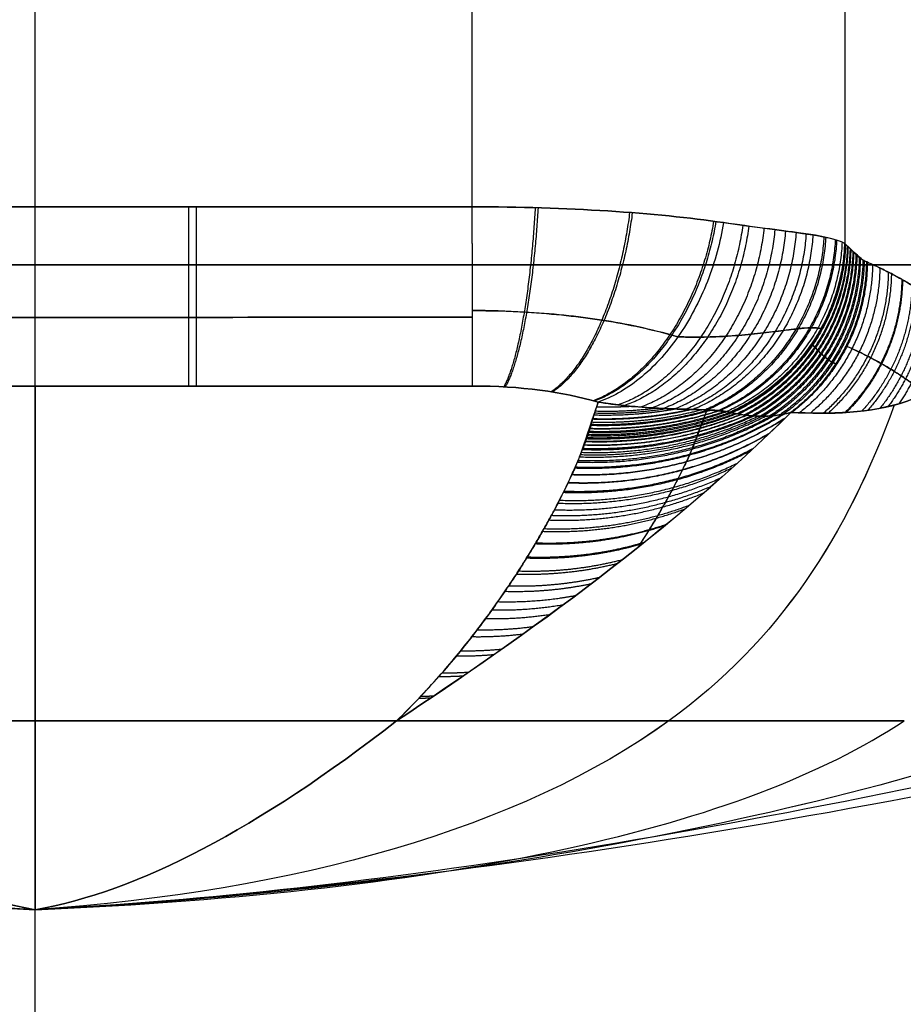
# Model space of a CAD drawing. Units: millimetres. Extents: x -41.3 to 41.3, y -173.3 to -136.5.
# Drawn here: x 14 to 14.5, y -164.9 to -164.4 of the extents above; entities that cross this region are included whole.
import ezdxf

# ---------------------------------------------------------------- set-up
doc = ezdxf.new("R2010")
doc.units = ezdxf.units.MM
doc.header["$MEASUREMENT"] = 0
doc.layers.add('1', color=7, linetype='Continuous')

# ---------------------------------------------------------------- blocks, each defined once
blk = doc.blocks.new('SMALLHEAD-PM3X8')
at = {"layer": '1', "color": 7, "true_color": 0xffffff}
for p, q in [((0, 2, 8.3), (0, 2, 9.1823)), ((-0.23102, 1.3, 9.67323), (-0.23102, 1.3, 8.77181)), ((0, 1.3, 8.77173), (0, 1.3, 9.68563)), ((-0.42821, -1.13339, 9.76744), (-0.42821, -1.13339, 8.7524)), ((0, -1.3, 8.77173), (0, -1.3, 9.68563)), ((0, -2, 8.3), (0, -2, 9.1823))]:
    blk.add_line(p, q, dxfattribs=at)
for start, end in [(0, 180), (180, 0)]:
    blk.add_arc((0, 0, 8.74115), 2, start, end, dxfattribs=at)
for points, degree in [([(-0.23102, 1.3, 8.77181), (-0.28083, 1.29998, 8.77182), (-0.32844, 1.28109, 8.76866), (-0.36409, 1.24931, 8.76344)], 3), ([(0.23102, 1.3, 8.77181), (0.18022, 1.3, 8.77177), (0.07826, 1.3, 8.77172), (-0.07576, 1.3, 8.77172), (-0.17915, 1.3, 8.77177), (-0.23102, 1.3, 8.77181)], 3), ([(-0.36409, 1.24931, 8.76344), (-0.39769, 1.21936, 8.75851), (-0.4207, 1.17776, 8.75686), (-0.42821, 1.13339, 8.7524)], 3), ([(-0.23109, 1.23178, 8.67699), (-0.25695, 1.23173, 8.67699), (-0.2787, 1.22318, 8.67413), (-0.29772, 1.20607, 8.6685)], 3), ([(0.23109, 1.23178, 8.67699), (0.07705, 1.2321, 8.67699), (-0.07705, 1.2321, 8.67699), (-0.23109, 1.23178, 8.67699)], 3), ([(-0.36755, 1.14104, 8.66313), (-0.37797, 1.11544, 8.66058), (-0.38882, 1.08959, 8.66019), (-0.39966, 1.06361, 8.66301)], 3), ([(-0.42821, 1.13339, 9.76744), (-0.42821, 1.13339, 9.25992), (-0.42821, 1.13339, 8.7524)], 2), ([(-0.43987, 1.06457, 8.74265), (-0.44269, 1.04792, 8.74143), (-0.4481, 1.01597, 8.73894), (-0.45557, 0.97184, 8.73509), (-0.46225, 0.93238, 8.73126), (-0.46833, 0.89648, 8.72743), (-0.4738, 0.86417, 8.72368), (-0.47872, 0.8351, 8.72006), (-0.48349, 0.80694, 8.71633), (-0.48816, 0.77937, 8.71252), (-0.4925, 0.75376, 8.70889), (-0.4965, 0.73011, 8.70553), (-0.50014, 0.70863, 8.70252), (-0.50226, 0.6961, 8.7008), (-0.50325, 0.69025, 8.7)], 3), ([(-0.19116, 0.62126, 8.5), (-0.25891, 0.80308, 8.54454), (-0.33833, 0.9815, 8.60182), (-0.39966, 1.06361, 8.66301)], 3), ([(0.19116, 0.62126, 8.5), (0.06753, 0.6593, 8.5), (-0.06753, 0.6593, 8.5), (-0.19116, 0.62126, 8.5)], 3), ([(-0.19116, 0.62126, 8.5), (-0.29199, 0.59023, 8.5), (-0.38502, 0.53422, 8.5), (-0.45962, 0.45962, 8.5)], 3), ([(0, 0, 8.4), (-0.05452, 0.1772, 8.40965), (-0.11824, 0.38429, 8.44299), (-0.19116, 0.62126, 8.5)], 3), ([(0.19116, 0.62126, 8.5), (0.11824, 0.38429, 8.44299), (0.05452, 0.1772, 8.40965), (0, 0, 8.4)], 3), ([(0, 0, 8.4), (-0.22082, 0.22082, 8.40965), (-0.37402, 0.37402, 8.44299), (-0.45962, 0.45962, 8.5)], 3), ([(0, 0, 8.4), (0.22082, 0.22082, 8.40965), (0.37402, 0.37402, 8.44299), (0.45962, 0.45962, 8.5)], 3), ([(0, 0, 8.4), (-0.1772, 0.05452, 8.40965), (-0.38429, 0.11824, 8.44299), (-0.62126, 0.19116, 8.5)], 3), ([(0.62126, 0.19116, 8.5), (0.38429, 0.11824, 8.44299), (0.1772, 0.05452, 8.40965), (0, 0, 8.4)], 3), ([(0, 0, 8.4), (-0.1772, -0.05452, 8.40965), (-0.38429, -0.11824, 8.44299), (-0.62126, -0.19116, 8.5)], 3), ([(0, 0, 8.4), (-0.22082, -0.22082, 8.40965), (-0.37402, -0.37402, 8.44299), (-0.45962, -0.45962, 8.5)], 3), ([(-0.19116, -0.62126, 8.5), (-0.11824, -0.38429, 8.44299), (-0.05452, -0.1772, 8.40965), (0, 0, 8.4)], 3), ([(0, 0, 8.4), (0.1772, -0.05452, 8.40965), (0.38429, -0.11824, 8.44299), (0.62126, -0.19116, 8.5)], 3), ([(0, 0, 8.4), (0.05452, -0.1772, 8.40965), (0.11824, -0.38429, 8.44299), (0.19116, -0.62126, 8.5)], 3), ([(0, 0, 8.4), (0.22082, -0.22082, 8.40965), (0.37402, -0.37402, 8.44299), (0.45962, -0.45962, 8.5)], 3), ([(-0.45962, -0.45962, 8.5), (-0.38502, -0.53422, 8.5), (-0.29199, -0.59023, 8.5), (-0.19116, -0.62126, 8.5)], 3), ([(-0.39966, -1.06361, 8.66301), (-0.33821, -0.98134, 8.6017), (-0.25904, -0.80342, 8.54463), (-0.19116, -0.62126, 8.5)], 3), ([(-0.19116, -0.62126, 8.5), (-0.06753, -0.6593, 8.5), (0.06753, -0.6593, 8.5), (0.19116, -0.62126, 8.5)], 3), ([(-0.43987, -1.06457, 8.74265), (-0.43922, -1.06838, 8.74293), (-0.43798, -1.07572, 8.74357), (-0.43683, -1.08252, 8.74431), (-0.42821, -1.13339, 8.7524)], 3), ([(-0.39966, -1.06361, 8.66301), (-0.38883, -1.08958, 8.66019), (-0.37798, -1.11543, 8.66058), (-0.36755, -1.14104, 8.66313)], 3), ([(-0.29772, -1.20607, 8.6685), (-0.2787, -1.22318, 8.67413), (-0.25695, -1.23173, 8.67699), (-0.23109, -1.23178, 8.67699)], 3), ([(-0.23109, -1.23178, 8.67699), (-0.07705, -1.2321, 8.67699), (0.07705, -1.2321, 8.67699), (0.23109, -1.23178, 8.67699)], 3), ([(-0.36409, -1.24931, 8.76344), (-0.32844, -1.28109, 8.76866), (-0.28084, -1.29998, 8.77182), (-0.23102, -1.3, 8.77181)], 3), ([(-0.23102, -1.3, 9.67323), (-0.23102, -1.3, 9.22252), (-0.23102, -1.3, 8.77181)], 2), ([(-0.23102, -1.3, 8.77181), (-0.18022, -1.3, 8.77177), (-0.07826, -1.3, 8.77172), (0.07576, -1.3, 8.77172), (0.17915, -1.3, 8.77177), (0.23102, -1.3, 8.77181)], 3)]:
    blk.add_open_spline(points, degree=degree, dxfattribs=at)
for points, weights in [([(-0.26597, 1.29692, 8.77131), (-0.26342, 1.29738, 8.72641), (-0.25675, 1.2717, 8.69037), (-0.24857, 1.2302, 8.67647)], [1.09115570225, 0.96071682187, 0.970266179429, 1.11980377493]), ([(-0.23102, 1.3, 8.77181), (-0.23105, 1.3, 8.72705), (-0.23108, 1.27377, 8.69107), (-0.23109, 1.23178, 8.67699)], [1.08935732072, 0.960808747958, 0.970956720362, 1.11980123794]), ([(-0.08099, 1.3, 8.77174), (-0.081, 1.3, 8.72731), (-0.08101, 1.2741, 8.69121), (-0.08102, 1.23199, 8.67699)], [1.10391913306, 0.965624074607, 0.965360791169, 1.10312928275]), ([(-0.31584, 1.28112, 8.76869), (-0.31004, 1.28384, 8.72312), (-0.29375, 1.26107, 8.6868), (-0.27353, 1.22219, 8.67382)], [1.10031313623, 0.960352502656, 0.966850595873, 1.11980741588]), ([(-0.36006, 1.2528, 8.76401), (-0.35246, 1.25922, 8.71721), (-0.32746, 1.24174, 8.68036), (-0.2957, 1.20784, 8.66908)], [1.11759310793, 0.960066422636, 0.960805751076, 1.11981109325]), ([(-0.37742, 1.23626, 8.76155), (-0.37167, 1.24242, 8.71533), (-0.34623, 1.22784, 8.67875), (-0.31168, 1.19868, 8.66665)], [1.10916156203, 0.960145456932, 0.963695414229, 1.11981143392]), ([(-0.39128, 1.21965, 8.7597), (-0.38711, 1.22518, 8.71469), (-0.36211, 1.21343, 8.67872), (-0.32634, 1.18927, 8.66542)], [1.09609499015, 0.960498364418, 0.968403846973, 1.11981143782]), ([(-0.40251, 1.20292, 8.75822), (-0.39929, 1.20821, 8.71447), (-0.37472, 1.19929, 8.67918), (-0.33836, 1.17984, 8.66487)], [1.08458306846, 0.961082445147, 0.972825236115, 1.11981144137]), ([(-0.29839, 1.20575, 8.6684), (-0.29816, 1.20577, 8.6684), (-0.29792, 1.20579, 8.66841), (-0.29769, 1.20582, 8.66842)], [1.02417359827, 1.02435953767, 1.02454654972, 1.02473463444]), ([(-0.31668, 1.19595, 8.66624), (-0.3101, 1.19682, 8.66581), (-0.30351, 1.19758, 8.66571), (-0.29692, 1.19824, 8.66591)], [1.01137130835, 1.01497107723, 1.01942551925, 1.02473463444]), ([(-0.41137, 1.18645, 8.75693), (-0.40874, 1.19188, 8.71435), (-0.38457, 1.18574, 8.67971), (-0.34801, 1.1706, 8.66461)], [1.07526085937, 0.96178130204, 0.976631497117, 1.1198114446]), ([(-0.32963, 1.18718, 8.66533), (-0.31856, 1.18887, 8.66386), (-0.3074, 1.19027, 8.66331), (-0.29624, 1.19138, 8.66365)], [1.00515212459, 1.00924320943, 1.01577071272, 1.02473463444]), ([(-0.33918, 1.17925, 8.66488), (-0.32482, 1.18168, 8.66223), (-0.31024, 1.18363, 8.66113), (-0.29562, 1.18508, 8.66157)], [1.00208139482, 1.00547722058, 1.01302830045, 1.02473463444]), ([(-0.3468, 1.17186, 8.66464), (-0.32984, 1.17499, 8.66077), (-0.31248, 1.17743, 8.65911), (-0.29504, 1.17917, 8.65963)], [1.00059266431, 1.00275005552, 1.01079737889, 1.02473463444]), ([(-0.41817, 1.17052, 8.7557), (-0.41595, 1.17641, 8.71411), (-0.39214, 1.17295, 8.68004), (-0.35558, 1.1617, 8.66439)], [1.0682178142, 0.962468493267, 0.979666371051, 1.11981144755]), ([(-0.353, 1.16495, 8.66448), (-0.33394, 1.16871, 8.65943), (-0.31429, 1.17161, 8.65722), (-0.29449, 1.1736, 8.65781)], [1.00004404285, 1.00071050462, 1.00894070182, 1.02473463444]), ([(-0.35791, 1.15854, 8.66428), (-0.3372, 1.16287, 8.65818), (-0.31569, 1.16619, 8.65545), (-0.29398, 1.16842, 8.65611)], [1.00005999267, 0.99920789552, 1.00743277611, 1.02473463444]), ([(-0.36184, 1.1525, 8.66401), (-0.33981, 1.15736, 8.65696), (-0.31678, 1.16107, 8.65379), (-0.29348, 1.16353, 8.65451)], [1.00038593556, 0.998068874433, 1.0061851074, 1.02473463445]), ([(-0.42322, 1.15529, 8.75444), (-0.42134, 1.16184, 8.71364), (-0.39787, 1.16092, 8.68005), (-0.3614, 1.15321, 8.66404)], [1.06324778089, 0.963048854963, 0.981903411417, 1.11981145025]), ([(-0.36507, 1.14658, 8.66363), (-0.34195, 1.15193, 8.65573), (-0.31763, 1.15601, 8.65216), (-0.29298, 1.15871, 8.65294)], [1.00088705299, 0.997172941134, 1.00512213495, 1.02473463445]), ([(-0.36776, 1.14052, 8.66308), (-0.34371, 1.14633, 8.6544), (-0.31827, 1.15078, 8.65047), (-0.29243, 1.15372, 8.65131)], [1.0014975166, 0.996441776989, 1.00418748294, 1.02473463445]), ([(-0.42681, 1.14082, 8.75313), (-0.42528, 1.14816, 8.71291), (-0.40213, 1.14966, 8.6797), (-0.36574, 1.14516, 8.66351)], [1.06008487029, 0.963464243421, 0.983373104233, 1.11981145273]), ([(-0.37036, 1.13415, 8.6625), (-0.34541, 1.14045, 8.65301), (-0.31886, 1.14528, 8.6487), (-0.29184, 1.14846, 8.64961)], [1.00226132702, 0.995767880134, 1.00325898261, 1.02473463445]), ([(-0.42837, 1.13249, 8.75222), (-0.42707, 1.14014, 8.71274), (-0.40456, 1.14296, 8.6795), (-0.36796, 1.14005, 8.66304)], [1.08634655642, 0.971491802532, 0.971218466575, 1.08552654855]), ([(-0.42821, 1.13339, 8.7524), (-0.4269, 1.14112, 8.71283), (-0.40429, 1.14397, 8.67954), (-0.36755, 1.14104, 8.66313)], [1.08634655637, 0.971217839914, 0.971217814544, 1.08634648026]), ([(-0.3732, 1.12721, 8.66197), (-0.34728, 1.13405, 8.65155), (-0.31951, 1.13931, 8.64678), (-0.29118, 1.14278, 8.64776)], [1.00329357971, 0.995080644225, 1.00222766247, 1.02473463445]), ([(-0.37647, 1.11929, 8.66151), (-0.34946, 1.12677, 8.64994), (-0.32027, 1.13254, 8.64461), (-0.2904, 1.13633, 8.64567)], [1.00474432714, 0.994359586737, 1.00102302251, 1.02473463445]), ([(-0.42963, 1.12501, 8.75077), (-0.42843, 1.13208, 8.71209), (-0.40685, 1.1346, 8.67924), (-0.37134, 1.13177, 8.66231)], [1.08634655681, 0.973781393404, 0.971274897773, 1.07882706992]), ([(-0.38026, 1.11014, 8.66118), (-0.35202, 1.11839, 8.64817), (-0.32117, 1.12477, 8.64213), (-0.28948, 1.12895, 8.64329)], [1.00680558527, 0.993618964171, 0.999595313898, 1.02473463445]), ([(-0.43101, 1.11687, 8.74929), (-0.42992, 1.12329, 8.7115), (-0.40934, 1.12547, 8.6791), (-0.37506, 1.12271, 8.6617)], [1.08634655724, 0.976323196029, 0.971444212305, 1.07170960607]), ([(-0.38463, 1.09962, 8.66106), (-0.35502, 1.10879, 8.64625), (-0.32223, 1.11591, 8.63932), (-0.28839, 1.12054, 8.64059)], [1.00970716848, 0.992905545589, 0.997914700913, 1.02473463446]), ([(-0.43251, 1.108, 8.74781), (-0.43154, 1.11372, 8.711), (-0.41206, 1.11552, 8.67913), (-0.37916, 1.1128, 8.66126)], [1.08634655771, 0.979146452491, 0.971763840267, 1.06419872103]), ([(-0.38966, 1.08753, 8.66129), (-0.35857, 1.0978, 8.64422), (-0.32351, 1.10581, 8.63613), (-0.28712, 1.11099, 8.63752)], [1.01381391338, 0.992281541179, 0.995921781538, 1.02473463446]), ([(-0.43415, 1.09835, 8.74635), (-0.43331, 1.10331, 8.71065), (-0.41501, 1.10467, 8.67939), (-0.38365, 1.10198, 8.66106)], [1.08634655822, 0.982283280114, 0.972281358421, 1.05634079314]), ([(-0.39549, 1.07359, 8.66208), (-0.36281, 1.0852, 8.64212), (-0.32509, 1.09431, 8.63252), (-0.28561, 1.10014, 8.63406)], [1.01969555791, 0.991850681782, 0.993530373966, 1.02473463446]), ([(-0.43592, 1.08786, 8.74495), (-0.43522, 1.09198, 8.71048), (-0.41822, 1.09285, 8.67996), (-0.38858, 1.09014, 8.66121)], [1.08634655877, 0.985772815229, 0.97305791083, 1.04820184557]), ([(-0.39667, 1.05955, 8.66004), (-0.36342, 1.07182, 8.6388), (-0.32462, 1.08154, 8.62852), (-0.28384, 1.08781, 8.63014)], [1.02251416524, 0.991772523378, 0.992512679787, 1.02473463446]), ([(-0.43785, 1.07645, 8.74368), (-0.43731, 1.07966, 8.71059), (-0.4217, 1.07997, 8.68094), (-0.39399, 1.07719, 8.66182)], [1.08634655937, 0.9896638878, 0.974173267049, 1.03987469712]), ([(-0.38802, 1.04722, 8.65165), (-0.35616, 1.05859, 8.63304), (-0.31975, 1.06767, 8.62417), (-0.28176, 1.07376, 8.62569)], [1.01689390349, 0.992003477868, 0.994617054861, 1.02473463447]), ([(-0.39966, 1.06361, 8.66301), (-0.42507, 1.06651, 8.68221), (-0.43948, 1.06685, 8.71075), (-0.43987, 1.06457, 8.74265)], [1.05542180624, 0.9815260735, 0.981526064587, 1.0554217795]), ([(-0.37864, 1.03291, 8.64284), (-0.34837, 1.04337, 8.62677), (-0.31446, 1.05181, 8.61923), (-0.2793, 1.05768, 8.62064)], [1.01197660776, 0.992517844408, 0.996770519976, 1.02473463447]), ([(-0.44297, 1.04625, 8.74127), (-0.44257, 1.04857, 8.71014), (-0.42876, 1.04838, 8.6821), (-0.40426, 1.04571, 8.66284)], [1.05542178302, 0.983145095961, 0.981561544447, 1.05067112848]), ([(-0.3684, 1.01627, 8.63351), (-0.33994, 1.0258, 8.61989), (-0.30863, 1.03359, 8.6136), (-0.27637, 1.0392, 8.61489)], [1.00779340948, 0.993341762857, 0.998988837855, 1.02473463447]), ([(-0.35737, 0.99729, 8.62377), (-0.33091, 1.0059, 8.61244), (-0.30229, 1.01303, 8.60729), (-0.27295, 1.01836, 8.60845)], [1.00446319293, 0.994483115174, 1.00124026236, 1.02473463448]), ([(-0.4513, 0.99703, 8.73727), (-0.45089, 0.99946, 8.70839), (-0.43881, 0.9997, 8.68195), (-0.41702, 0.99768, 8.66268)], [1.05542179248, 0.988008948222, 0.982094812789, 1.03767938618]), ([(-0.34577, 0.97623, 8.61381), (-0.32144, 0.98394, 8.60456), (-0.29551, 0.99041, 8.60042), (-0.26907, 0.99542, 8.60144)], [1.00206710783, 0.995922058952, 1.00347790117, 1.02473463448]), ([(-0.33365, 0.95316, 8.6037), (-0.31156, 0.95999, 8.5963), (-0.28831, 0.96581, 8.59304), (-0.2647, 0.97048, 8.59392)], [1.00059476122, 0.997641241469, 1.00568786589, 1.02473463448]), ([(-0.4588, 0.95275, 8.73322), (-0.45838, 0.95524, 8.70673), (-0.44804, 0.95587, 8.68208), (-0.42907, 0.95449, 8.66309)], [1.055421801, 0.993213237907, 0.983374481266, 1.02590553108]), ([(-0.32107, 0.92814, 8.59347), (-0.30128, 0.93413, 8.5877), (-0.28069, 0.93932, 8.58519), (-0.25985, 0.94361, 8.58592)], [1.00001333581, 0.999621557796, 1.00786199069, 1.02473463449]), ([(-0.46553, 0.913, 8.72918), (-0.46511, 0.91549, 8.70523), (-0.45648, 0.91644, 8.68258), (-0.44044, 0.91569, 8.66421)], [1.05542180867, 0.998787322597, 0.98555810996, 1.01573417075]), ([(-0.30791, 0.90094, 8.58306), (-0.29049, 0.9061, 8.5787), (-0.27255, 0.91066, 8.57682), (-0.25444, 0.91454, 8.5774)], [1.00028599546, 1.00186846378, 1.01001801012, 1.02473463449]), ([(-0.47161, 0.87712, 8.72517), (-0.4712, 0.87953, 8.70391), (-0.46425, 0.88074, 8.68352), (-0.45118, 0.88055, 8.66614)], [1.05542181561, 1.00479322144, 0.988852067399, 1.00759835348]), ([(-0.294, 0.87111, 8.57233), (-0.27904, 0.87547, 8.56917), (-0.26375, 0.87939, 8.56783), (-0.24836, 0.88282, 8.56827)], [1.00140695127, 1.00440177612, 1.01217767053, 1.0247346345]), ([(-0.27917, 0.83823, 8.5612), (-0.26675, 0.8418, 8.55905), (-0.25414, 0.84506, 8.55814), (-0.24147, 0.848, 8.55845)], [1.0033991406, 1.00724592945, 1.01435776076, 1.02473463451]), ([(-0.26337, 0.80203, 8.54964), (-0.25354, 0.80482, 8.54831), (-0.24362, 0.80741, 8.54774), (-0.23367, 0.80981, 8.54794)], [1.00627298695, 1.0103952125, 1.01654909502, 1.02473463451]), ([(-0.24669, 0.76253, 8.53774), (-0.23945, 0.76456, 8.53702), (-0.23218, 0.76648, 8.53671), (-0.22489, 0.76831, 8.53681)], [1.00997449906, 1.01379628816, 1.01871633332, 1.02473463452]), ([(-0.22913, 0.71952, 8.52553), (-0.22444, 0.72083, 8.52522), (-0.21973, 0.72209, 8.52508), (-0.21502, 0.72332, 8.52511)], [1.01440384077, 1.01738475685, 1.02082835477, 1.02473463453]), ([(-0.21063, 0.67256, 8.51295), (-0.20838, 0.67319, 8.51287), (-0.20612, 0.6738, 8.51283), (-0.20386, 0.67441, 8.51283)], [1.0194118989, 1.02107879241, 1.02285303762, 1.02473463454]), ([(-0.20304, -0.67092, 8.51197), (-0.20514, -0.67036, 8.51197), (-0.20723, -0.66979, 8.51201), (-0.20933, -0.66921, 8.51208)], [1.02473463228, 1.02298926304, 1.0213362637, 1.01977563425]), ([(-0.21352, -0.7166, 8.5234), (-0.21786, -0.71547, 8.52337), (-0.2222, -0.7143, 8.52349), (-0.22654, -0.7131, 8.52376)], [1.02473463237, 1.02112973239, 1.01791887416, 1.01510205768]), ([(-0.22279, -0.75859, 8.53425), (-0.22948, -0.7569, 8.53417), (-0.23616, -0.75512, 8.53443), (-0.24281, -0.75326, 8.53505)], [1.02473463246, 1.01920341773, 1.01459988012, 1.0109240196]), ([(-0.23099, -0.79701, 8.54447), (-0.24008, -0.7948, 8.54431), (-0.24914, -0.79241, 8.54478), (-0.25813, -0.78988, 8.5459)], [1.02473463254, 1.01725211128, 1.01146725394, 1.00738006052]), ([(-0.23824, -0.83206, 8.55403), (-0.24973, -0.82935, 8.55377), (-0.26118, -0.82638, 8.55452), (-0.27248, -0.82315, 8.55629)], [1.02473463262, 1.01530689825, 1.00857423651, 1.00453664741]), ([(-0.24468, -0.8641, 8.56297), (-0.25857, -0.86093, 8.5626), (-0.27238, -0.85738, 8.56369), (-0.28594, -0.85346, 8.56626)], [1.02473463268, 1.01338023292, 1.00593499957, 1.00239893265]), ([(-0.47474, -0.85862, 8.72297), (-0.47435, -0.86095, 8.70328), (-0.46831, -0.86225, 8.68425), (-0.45689, -0.86234, 8.66762)], [1.05542183709, 1.00834946007, 0.991262673498, 1.00416147736]), ([(-0.25043, -0.89353, 8.57134), (-0.26671, -0.88995, 8.57085), (-0.28287, -0.88582, 8.57235), (-0.29863, -0.8812, 8.57588)], [1.02473463274, 1.01147214912, 1.00354308222, 1.00094743204]), ([(-0.46922, -0.89125, 8.72679), (-0.4688, -0.8937, 8.70441), (-0.46118, -0.89481, 8.68307), (-0.44689, -0.8944, 8.66524)], [1.05542183698, 1.00229219717, 0.987361741747, 1.0106304707]), ([(-0.25561, -0.92074, 8.57921), (-0.27428, -0.91678, 8.57859), (-0.29277, -0.91209, 8.58059), (-0.31068, -0.90676, 8.58523)], [1.0247346328, 1.0095735931, 1.00138224828, 1.00016059834]), ([(-0.46374, -0.92355, 8.73029), (-0.46332, -0.92605, 8.70563), (-0.45423, -0.92692, 8.68241), (-0.43737, -0.926, 8.66383)], [1.05542183688, 0.997213785975, 0.98485648697, 1.01834993986]), ([(-0.2603, -0.94605, 8.58664), (-0.28138, -0.94173, 8.5859), (-0.3022, -0.93648, 8.58848), (-0.3222, -0.93043, 8.59438)], [1.02473463286, 1.0076714333, 0.999436526668, 1.00002991297]), ([(-0.26454, -0.96957, 8.59364), (-0.28806, -0.96492, 8.59277), (-0.3112, -0.95911, 8.59601), (-0.33322, -0.95231, 8.60334)], [1.02473463291, 1.00576427425, 0.997705978918, 1.00055974692]), ([(-0.45842, -0.95499, 8.73343), (-0.458, -0.95748, 8.70682), (-0.44757, -0.95809, 8.68208), (-0.42846, -0.95668, 8.66307)], [1.05542183678, 0.992939946119, 0.98328903627, 1.02646910723]), ([(-0.26834, -0.99123, 8.60017), (-0.2943, -0.98628, 8.59918), (-0.31975, -0.97992, 8.60316), (-0.3437, -0.97237, 8.61206)], [1.02473463295, 1.00386338177, 0.996200608153, 1.0017463121]), ([(-0.4529, -0.98758, 8.73644), (-0.45249, -0.99002, 8.70805), (-0.44077, -0.99035, 8.68196), (-0.41956, -0.98846, 8.66273)], [1.05542183667, 0.989058378845, 0.982293837247, 1.03512821188]), ([(-0.2717, -1.01087, 8.60615), (-0.30006, -1.00565, 8.60504), (-0.32778, -0.99874, 8.60984), (-0.35353, -0.99044, 8.62044)], [1.02473463299, 1.00199460328, 0.994934277145, 1.0035536546]), ([(-0.27464, -1.02855, 8.61159), (-0.30536, -1.02308, 8.61037), (-0.33527, -1.01564, 8.61604), (-0.3627, -1.00659, 8.62844)], [1.02473463303, 1.00016871761, 0.993901563679, 1.00593317123]), ([(-0.4468, -1.02362, 8.73949), (-0.4464, -1.02599, 8.70935), (-0.43337, -1.026, 8.682), (-0.41006, -1.02361, 8.66271)], [1.05542183656, 0.985285895706, 0.981717356415, 1.04471621868]), ([(-0.27726, -1.04478, 8.61662), (-0.31037, -1.03909, 8.61529), (-0.34243, -1.03111, 8.62193), (-0.37143, -1.02131, 8.63625)], [1.02473463307, 0.998344233732, 0.993071587847, 1.00891669541]), ([(-0.2797, -1.0603, 8.62146), (-0.31531, -1.0544, 8.62003), (-0.34961, -1.04585, 8.62777), (-0.38014, -1.03525, 8.64423)], [1.0247346331, 0.996435177346, 0.992419259356, 1.01268687913]), ([(-0.28193, -1.0749, 8.62605), (-0.32014, -1.0688, 8.62453), (-0.35674, -1.05967, 8.6335), (-0.38871, -1.04823, 8.65231)], [1.02473463313, 0.994454367888, 0.991976045117, 1.01729966482]), ([(-0.44022, -1.0625, 8.7425), (-0.43983, -1.06478, 8.71068), (-0.42549, -1.06446, 8.68219), (-0.40018, -1.06159, 8.66298)], [1.05542183643, 0.981704544084, 0.98152648565, 1.05488766113]), ([(-0.28384, -1.08781, 8.63014), (-0.32462, -1.08154, 8.62852), (-0.36342, -1.07182, 8.6388), (-0.39667, -1.05955, 8.66004)], [1.02473463316, 0.992512420494, 0.991772511882, 1.02251490732]), ([(-0.43987, -1.06457, 8.74265), (-0.43948, -1.06683, 8.71105), (-0.4253, -1.06653, 8.68238), (-0.39966, -1.06361, 8.66301)], [1.08634644713, 0.993819511404, 0.975654933244, 1.03185271265]), ([(-0.4385, -1.07262, 8.74331), (-0.43801, -1.07552, 8.7107), (-0.42286, -1.07564, 8.68136), (-0.39581, -1.07282, 8.66214)], [1.08634650869, 0.990990520368, 0.974613676485, 1.03721597704]), ([(-0.28545, -1.09897, 8.63368), (-0.32527, -1.09305, 8.63213), (-0.36329, -1.08382, 8.6419), (-0.39613, -1.07206, 8.6622)], [1.02473463319, 0.993262117258, 0.991823984235, 1.02042023412]), ([(-0.4365, -1.08446, 8.74455), (-0.43585, -1.08831, 8.71048), (-0.41925, -1.08902, 8.68021), (-0.39019, -1.08629, 8.66134)], [1.0863465019, 0.986919013191, 0.973359150501, 1.04566691383]), ([(-0.28681, -1.10873, 8.6368), (-0.32383, -1.10342, 8.63538), (-0.35943, -1.09519, 8.64376), (-0.39086, -1.08465, 8.6614)], [1.02473463321, 0.995435335587, 0.992165800582, 1.01492602819]), ([(-0.43466, -1.09534, 8.74593), (-0.43386, -1.10005, 8.71057), (-0.41593, -1.10128, 8.67953), (-0.38506, -1.09858, 8.66107)], [1.08634649568, 0.983275441613, 0.972480647019, 1.05396211189]), ([(-0.28797, -1.1173, 8.63954), (-0.32266, -1.11249, 8.63823), (-0.35621, -1.10508, 8.64554), (-0.38633, -1.09554, 8.66109)], [1.02473463323, 0.997249704962, 0.99267055242, 1.0109971756]), ([(-0.43296, -1.10533, 8.74739), (-0.43203, -1.11084, 8.71089), (-0.41287, -1.11252, 8.67918), (-0.38039, -1.10981, 8.66117)], [1.08634648996, 0.980004810887, 0.971888485675, 1.06199751433]), ([(-0.28895, -1.12484, 8.64197), (-0.32168, -1.12044, 8.64075), (-0.35348, -1.1137, 8.64722), (-0.38239, -1.10501, 8.66109)], [1.02473463325, 0.998781221885, 0.993251993326, 1.00814694757]), ([(-0.2898, -1.13149, 8.64411), (-0.32086, -1.12744, 8.64298), (-0.35113, -1.12128, 8.64877), (-0.37895, -1.11329, 8.66127)], [1.02473463326, 1.00009174624, 0.993862470034, 1.00604680465]), ([(-0.43141, -1.11452, 8.74889), (-0.43035, -1.12076, 8.71135), (-0.41006, -1.12284, 8.67909), (-0.37614, -1.12009, 8.66156)], [1.08634648471, 0.977063594499, 0.971514661723, 1.06969968638]), ([(-0.42998, -1.12295, 8.75039), (-0.42881, -1.12986, 8.71193), (-0.40748, -1.13229, 8.67919), (-0.37228, -1.12948, 8.66213)], [1.0863464799, 0.974418695815, 0.971306831598, 1.07701088725]), ([(-0.29053, -1.13734, 8.646), (-0.32015, -1.1336, 8.64495), (-0.34911, -1.12792, 8.65019), (-0.37595, -1.12054, 8.66157)], [1.02473463328, 1.00121499163, 0.99446859876, 1.00449545467]), ([(-0.29115, -1.14248, 8.64766), (-0.31955, -1.139, 8.64668), (-0.34738, -1.13372, 8.65147), (-0.37335, -1.12685, 8.66195)], [1.02473463329, 1.00217267367, 0.995045813168, 1.00335405177]), ([(-0.42867, -1.13068, 8.75186), (-0.4274, -1.13819, 8.71257), (-0.40512, -1.14094, 8.67943), (-0.36877, -1.13804, 8.66285)], [1.08634647549, 0.972042639363, 0.971223750473, 1.08388980882]), ([(-0.42812, -1.13391, 8.75245), (-0.42679, -1.14168, 8.71245), (-0.40379, -1.14434, 8.6794), (-0.36743, -1.14133, 8.66316)], [1.05910639918, 0.963600564885, 0.983835553632, 1.11981136542]), ([(-0.2917, -1.14719, 8.64919), (-0.31901, -1.14394, 8.64827), (-0.34583, -1.13902, 8.65268), (-0.37099, -1.1326, 8.66237)], [1.0247346333, 1.00303012899, 0.995609811802, 1.00247368175]), ([(-0.29225, -1.15206, 8.65078), (-0.31846, -1.14905, 8.64991), (-0.34424, -1.14449, 8.65396), (-0.36858, -1.13852, 8.66289)], [1.02473463332, 1.0038977399, 0.996225872678, 1.00171903164]), ([(-0.29284, -1.15747, 8.65254), (-0.31781, -1.15471, 8.65174), (-0.34243, -1.15054, 8.6554), (-0.36579, -1.14507, 8.66351)], [1.02473463333, 1.00487499906, 0.996974458786, 1.00103301252]), ([(-0.42393, -1.15276, 8.75423), (-0.42211, -1.15944, 8.71354), (-0.3987, -1.15894, 8.68002), (-0.36224, -1.1518, 8.66397)], [1.06261878819, 0.963128499853, 0.982192695234, 1.11981137434]), ([(-0.29348, -1.16349, 8.6545), (-0.3168, -1.16102, 8.65378), (-0.33986, -1.15731, 8.65695), (-0.36191, -1.15244, 8.66402)], [1.02473463335, 1.00616602986, 0.998052191277, 1.00039311759]), ([(-0.29419, -1.17052, 8.65679), (-0.31519, -1.16837, 8.65616), (-0.33601, -1.16522, 8.65869), (-0.35611, -1.16111, 8.66439)], [1.02473463337, 1.00799248251, 0.999749536323, 1.00000579481]), ([(-0.41721, -1.17302, 8.75593), (-0.41494, -1.17882, 8.71418), (-0.39108, -1.17494, 8.68002), (-0.3545, -1.1631, 8.66443)], [1.06927853497, 0.962355314299, 0.97919959741, 1.1198113843]), ([(-0.29502, -1.17901, 8.65958), (-0.31258, -1.17727, 8.65906), (-0.33004, -1.1748, 8.66074), (-0.34711, -1.17165, 8.66466)], [1.02473463339, 1.01070876241, 1.00264796033, 1.00055222717]), ([(-0.40778, -1.19358, 8.75751), (-0.40494, -1.19892, 8.71442), (-0.38059, -1.19157, 8.6795), (-0.34407, -1.17459, 8.66471)], [1.07913232979, 0.961463980097, 0.975023668516, 1.11981139505]), ([(-0.39689, -1.21174, 8.75898), (-0.39324, -1.21712, 8.71457), (-0.36844, -1.2067, 8.67891), (-0.33232, -1.18481, 8.6651)], [1.09046065043, 0.960749042916, 0.970532627873, 1.1198114053]), ([(-0.29598, -1.18872, 8.66277), (-0.30855, -1.18748, 8.66239), (-0.32111, -1.18586, 8.66315), (-0.33354, -1.18387, 8.66506)], [1.02473463341, 1.01464878923, 1.00764741323, 1.0037305054]), ([(-0.3855, -1.22703, 8.76046), (-0.38073, -1.23279, 8.7149), (-0.35553, -1.21979, 8.67864), (-0.3202, -1.19345, 8.66585)], [1.10175335127, 0.960308566434, 0.96632792092, 1.11981141472]), ([(-0.29698, -1.19883, 8.6661), (-0.30301, -1.19822, 8.66592), (-0.30905, -1.19753, 8.66599), (-0.31508, -1.19675, 8.66633)], [1.02473463344, 1.01987123426, 1.01572502738, 1.01229601281]), ([(-0.37428, -1.23956, 8.76198), (-0.36812, -1.24587, 8.71555), (-0.34258, -1.23073, 8.67887), (-0.30838, -1.20055, 8.66702)], [1.11186045337, 0.960108351834, 0.962758675108, 1.11981142318]), ([(-0.35887, -1.2538, 8.76418), (-0.3513, -1.26009, 8.71742), (-0.32654, -1.24243, 8.68059), (-0.2951, -1.20835, 8.66925)], [1.11696392058, 0.960068825925, 0.961017730972, 1.11981063572]), ([(-0.31443, -1.28178, 8.7688), (-0.30871, -1.2844, 8.72326), (-0.29269, -1.26151, 8.68695), (-0.27283, -1.22252, 8.67393)], [1.09993228015, 0.9603646139, 0.966989449961, 1.11980678833]), ([(-0.26444, -1.29719, 8.77135), (-0.262, -1.2976, 8.72647), (-0.25563, -1.27188, 8.69043), (-0.2478, -1.23034, 8.67652)], [1.0910047143, 0.960724446284, 0.970323867728, 1.11980297863]), ([(-0.23102, -1.3, 8.77181), (-0.23105, -1.3, 8.72728), (-0.23108, -1.274, 8.69114), (-0.23109, -1.23178, 8.67699)], [1.10391913281, 0.965360320883, 0.965360289063, 1.10391903735]), ([(-0.08504, -1.3, 8.77174), (-0.08505, -1.3, 8.72731), (-0.08506, -1.27409, 8.69121), (-0.08506, -1.23199, 8.67699)], [1.10391913293, 0.965620290189, 0.965360776908, 1.10314059308])]:
    blk.add_rational_spline(points, weights, degree=3, dxfattribs=at)
for points, knots in [([(-0.23106, 1.28359, 8.71692), (-0.24073, 1.28358, 8.71692), (-0.26492, 1.28144, 8.7162), (-0.30191, 1.26961, 8.71221), (-0.32597, 1.25408, 8.70702), (-0.33998, 1.24213, 8.70305)], [0.053816, 0.053816, 0.053816, 0.053816, 0.1674906, 0.3377751, 0.5097598, 0.5097598, 0.5097598, 0.5097598]), ([(0.23106, 1.28117, 8.7134), (0.18239, 1.28117, 8.71337), (0.07837, 1.28117, 8.71332), (-0.07567, 1.28117, 8.71332), (-0.18104, 1.28117, 8.71337), (-0.23106, 1.28117, 8.7134)], [0.0377471, 0.0377471, 0.0377471, 0.0377471, 0.3308321, 0.6641698, 0.965375, 0.965375, 0.965375, 0.965375]), ([(-0.36409, 1.24931, 8.76344), (-0.36245, 1.25077, 8.75337), (-0.35962, 1.2511, 8.74274), (-0.35149, 1.24881, 8.72199), (-0.34618, 1.24616, 8.71191), (-0.33379, 1.23809, 8.69419), (-0.32674, 1.23268, 8.68658), (-0.31221, 1.22022, 8.67493), (-0.30477, 1.2132, 8.67087), (-0.29772, 1.20607, 8.6685)], [0, 0, 0, 0, 0.0333231, 0.0333231, 0.0666463, 0.0666463, 0.0999694, 0.0999694, 0.1332926, 0.1332926, 0.1332926, 0.1332926]), ([(-0.33998, 1.24213, 8.70305), (-0.34542, 1.23853, 8.70284), (-0.35666, 1.23035, 8.7028), (-0.3719, 1.21672, 8.70368), (-0.38515, 1.20196, 8.70508), (-0.39561, 1.18743, 8.70642), (-0.40366, 1.17337, 8.70741), (-0.4097, 1.15992, 8.70787), (-0.41273, 1.15108, 8.7078), (-0.41573, 1.14032, 8.70738)], [0.1739547, 0.1739547, 0.1739547, 0.1739547, 0.2863837, 0.414195, 0.5306885, 0.6368905, 0.7336373, 0.8222253, 0.9037905, 0.9037905, 0.9037905, 0.9037905]), ([(0, 1.23202, 8.67699), (0, 1.01448, 8.60354), (0, 0.60099, 8.46903), (0, 0.1772, 8.40965), (0, 0, 8.4)], [0.052592, 0.052592, 0.052592, 0.052592, 0.566384, 1.224032, 1.224032, 1.224032, 1.224032]), ([(-0.29772, 1.20607, 8.6685), (-0.30251, 1.20375, 8.66774), (-0.31248, 1.19849, 8.66644), (-0.32616, 1.18971, 8.66535), (-0.33825, 1.18024, 8.66484), (-0.34796, 1.17096, 8.66461), (-0.35558, 1.16202, 8.66442), (-0.35965, 1.15609, 8.66419), (-0.36755, 1.14104, 8.66313)], [0, 0, 0, 0, 0.17343, 0.370587, 0.550286, 0.714109, 0.863347, 1, 1, 1, 1]), ([(-0.29772, 1.20607, 8.6685), (-0.28798, 1.11739, 8.63957), (-0.28708, 1.11065, 8.63741), (-0.28556, 1.09974, 8.63392), (-0.28378, 1.08732, 8.62998), (-0.28168, 1.07316, 8.6255), (-0.2792, 1.05695, 8.62041), (-0.27627, 1.03848, 8.61465), (-0.27287, 1.01772, 8.60824), (-0.26898, 0.99481, 8.60124), (-0.26462, 0.96989, 8.59372), (-0.25975, 0.94292, 8.5857), (-0.25432, 0.9137, 8.57713), (-0.2482, 0.88183, 8.56796), (-0.24129, 0.84693, 8.55812), (-0.23349, 0.80875, 8.5476), (-0.22471, 0.76719, 8.53646), (-0.21481, 0.72205, 8.52472), (-0.20362, 0.67302, 8.51241), (-0.1955, 0.63898, 8.50419), (-0.19116, 0.62126, 8.5)], [0, 0, 0, 0, 0.020846, 0.044091, 0.070127, 0.099435, 0.132635, 0.170456, 0.212843, 0.259211, 0.309388, 0.363214, 0.42123, 0.484327, 0.553393, 0.62893, 0.710839, 0.799444, 0.895601, 1, 1, 1, 1]), ([(-0.35528, 1.1621, 8.6644), (-0.34868, 1.10602, 8.64647), (-0.34774, 1.09906, 8.64428), (-0.34617, 1.08782, 8.64076), (-0.34433, 1.07507, 8.63678), (-0.34216, 1.06055, 8.63229), (-0.33959, 1.04397, 8.6272), (-0.33658, 1.02511, 8.62146), (-0.33308, 1.00394, 8.61509), (-0.32908, 0.9806, 8.60816), (-0.32461, 0.95525, 8.60075), (-0.3214, 0.93766, 8.59569), (-0.31878, 0.92349, 8.59164)], [0.4296025, 0.4296025, 0.4296025, 0.4296025, 0.4441287, 0.4603272, 0.4784702, 0.4988937, 0.5220286, 0.5483839, 0.5779217, 0.6102331, 0.6451983, 0.6827072, 0.6827072, 0.6827072, 0.6827072]), ([(-0.41078, 1.1411, 8.69933), (-0.41602, 1.11015, 8.69381), (-0.41726, 1.10283, 8.6927), (-0.41922, 1.09129, 8.69116), (-0.42133, 1.07885, 8.68977), (-0.42279, 1.0702, 8.68902), (-0.42354, 1.06577, 8.68869)], [0.1225907, 0.1225907, 0.1225907, 0.1225907, 0.2238849, 0.334134, 0.454278, 0.5796026, 0.5796026, 0.5796026, 0.5796026]), ([(-0.42821, 1.13339, 8.7524), (-0.43474, 1.09485, 8.74585), (-0.43598, 1.08755, 8.74487), (-0.43788, 1.07628, 8.74362), (-0.4392, 1.06853, 8.74294), (-0.43987, 1.06457, 8.74265)], [0, 0, 0, 0, 0.309934, 0.647685, 1, 1, 1, 1]), ([(-0.39966, 1.06361, 8.66301), (-0.42039, 0.98242, 8.66216), (-0.44159, 0.91026, 8.66216), (-0.4708, 0.81868, 8.67234), (-0.4793, 0.79268, 8.67743), (-0.49316, 0.74232, 8.6887), (-0.49866, 0.71736, 8.69473), (-0.50325, 0.69025, 8.7)], [0, 0, 0, 0, 0.507619, 0.507619, 0.753927, 0.753927, 1, 1, 1, 1]), ([(-0.42897, 1.066, 8.69815), (-0.43, 1.05993, 8.69771), (-0.43378, 1.03758, 8.69603), (-0.44005, 1.0006, 8.69303), (-0.4475, 0.95661, 8.68902), (-0.45419, 0.91706, 8.68501), (-0.4602, 0.8816, 8.68105), (-0.46566, 0.84932, 8.67713), (-0.46912, 0.82891, 8.67448), (-0.47089, 0.81846, 8.67309)], [0.1869518, 0.1869518, 0.1869518, 0.1869518, 0.2262731, 0.3319739, 0.4272196, 0.5129, 0.5904917, 0.6599637, 0.7258305, 0.7258305, 0.7258305, 0.7258305]), ([(-0.45436, 0.87029, 8.66689), (-0.42959, 0.77415, 8.59811), (-0.3455, 0.54419, 8.46782), (-0.13767, 0.19901, 8.40965), (0, 0, 8.4)], [0.076371, 0.076371, 0.076371, 0.076371, 0.566384, 1.224032, 1.224032, 1.224032, 1.224032]), ([(0.45437, 0.87033, 8.66692), (0.4296, 0.77418, 8.59813), (0.34551, 0.54422, 8.46783), (0.13767, 0.19901, 8.40965), (0, 0, 8.4)], [0.0763, 0.0763, 0.0763, 0.0763, 0.566384, 1.224032, 1.224032, 1.224032, 1.224032]), ([(-0.87033, 0.45437, 8.66692), (-0.77418, 0.4296, 8.59813), (-0.54422, 0.34551, 8.46783), (-0.19901, 0.13767, 8.40965), (0, 0, 8.4)], [0.0763, 0.0763, 0.0763, 0.0763, 0.566384, 1.224032, 1.224032, 1.224032, 1.224032]), ([(0.87029, 0.45436, 8.66689), (0.77415, 0.42959, 8.59811), (0.54419, 0.3455, 8.46782), (0.19901, 0.13767, 8.40965), (0, 0, 8.4)], [0.076371, 0.076371, 0.076371, 0.076371, 0.566384, 1.224032, 1.224032, 1.224032, 1.224032]), ([(-1.23202, 0, 8.67699), (-1.01448, 0, 8.60354), (-0.60099, 0, 8.46903), (-0.1772, 0, 8.40965), (0, 0, 8.4)], [0.052592, 0.052592, 0.052592, 0.052592, 0.566384, 1.224032, 1.224032, 1.224032, 1.224032]), ([(-0.87029, -0.45436, 8.66689), (-0.77415, -0.42959, 8.59811), (-0.54419, -0.3455, 8.46782), (-0.19901, -0.13767, 8.40965), (0, 0, 8.4)], [0.076371, 0.076371, 0.076371, 0.076371, 0.566384, 1.224032, 1.224032, 1.224032, 1.224032]), ([(-0.45437, -0.87033, 8.66692), (-0.4296, -0.77418, 8.59813), (-0.34551, -0.54422, 8.46783), (-0.13767, -0.19901, 8.40965), (0, 0, 8.4)], [0.0763, 0.0763, 0.0763, 0.0763, 0.566384, 1.224032, 1.224032, 1.224032, 1.224032]), ([(1.23202, 0, 8.67699), (1.01448, 0, 8.60354), (0.60099, 0, 8.46903), (0.1772, 0, 8.40965), (0, 0, 8.4)], [0.052592, 0.052592, 0.052592, 0.052592, 0.566384, 1.224032, 1.224032, 1.224032, 1.224032]), ([(0.87033, -0.45437, 8.66692), (0.77418, -0.4296, 8.59813), (0.54422, -0.34551, 8.46783), (0.19901, -0.13767, 8.40965), (0, 0, 8.4)], [0.0763, 0.0763, 0.0763, 0.0763, 0.566384, 1.224032, 1.224032, 1.224032, 1.224032]), ([(0.45436, -0.87029, 8.66689), (0.42959, -0.77415, 8.59811), (0.3455, -0.54419, 8.46782), (0.13767, -0.19901, 8.40965), (0, 0, 8.4)], [0.076371, 0.076371, 0.076371, 0.076371, 0.566384, 1.224032, 1.224032, 1.224032, 1.224032]), ([(0, -1.23202, 8.67699), (0, -1.01448, 8.60354), (0, -0.60099, 8.46903), (0, -0.1772, 8.40965), (0, 0, 8.4)], [0.052592, 0.052592, 0.052592, 0.052592, 0.566384, 1.224032, 1.224032, 1.224032, 1.224032]), ([(-0.19116, -0.62126, 8.5), (-0.19521, -0.63782, 8.50391), (-0.20282, -0.66961, 8.51158), (-0.21331, -0.7154, 8.52303), (-0.22259, -0.75744, 8.5339), (-0.2308, -0.79592, 8.54414), (-0.23808, -0.83109, 8.55373), (-0.24455, -0.86327, 8.5627), (-0.25032, -0.89283, 8.57111), (-0.25552, -0.92015, 8.57901), (-0.26022, -0.94549, 8.58646), (-0.26446, -0.96899, 8.59346), (-0.26825, -0.9906, 8.59997), (-0.27161, -1.01026, 8.60596), (-0.27458, -1.02811, 8.61144), (-0.27724, -1.04459, 8.61655), (-0.27968, -1.06005, 8.62138), (-0.28187, -1.0744, 8.62589), (-0.28378, -1.08729, 8.62997), (-0.2854, -1.09857, 8.63355), (-0.28677, -1.1084, 8.63669), (-0.28793, -1.11703, 8.63946), (-0.28893, -1.12462, 8.6419), (-0.28978, -1.1313, 8.64405), (-0.29051, -1.13718, 8.64595), (-0.29114, -1.14242, 8.64764), (-0.29172, -1.14734, 8.64924), (-0.29229, -1.15236, 8.65087), (-0.29288, -1.15778, 8.65263), (-0.29351, -1.16374, 8.65458), (-0.2942, -1.17059, 8.65682), (-0.29502, -1.17894, 8.65956), (-0.29596, -1.18857, 8.66272), (-0.29664, -1.1954, 8.66497), (-0.29772, -1.20607, 8.6685)], [-1, -1, -1, -1, -0.917901, -0.842313, -0.772745, -0.708961, -0.650661, -0.597249, -0.548061, -0.502452, -0.459915, -0.420268, -0.383607, -0.350231, -0.320064, -0.29222, -0.265427, -0.240023, -0.217348, -0.197546, -0.179978, -0.164319, -0.150298, -0.13765, -0.126216, -0.11589, -0.10609, -0.095546, -0.083306, -0.069251, -0.053255, -0.035768, -0.017718, 0, 0, 0, 0]), ([(-0.50325, -0.69025, 8.7), (-0.49864, -0.71747, 8.69471), (-0.49319, -0.74214, 8.68865), (-0.47926, -0.79282, 8.67741), (-0.47076, -0.81888, 8.67236), (-0.44222, -0.90824, 8.66235), (-0.41995, -0.98416, 8.66218), (-0.39966, -1.06361, 8.66301)], [0, 0, 0, 0, 0.24979, 0.24979, 0.500321, 0.500321, 1, 1, 1, 1]), ([(-0.50325, -0.69025, 8.7), (-0.50106, -0.70316, 8.70176), (-0.4969, -0.72777, 8.70519), (-0.49097, -0.76277, 8.71017), (-0.48547, -0.79525, 8.71474), (-0.48013, -0.82679, 8.71899), (-0.47473, -0.8587, 8.72303), (-0.46924, -0.89108, 8.72682), (-0.4638, -0.92322, 8.7303), (-0.45836, -0.95535, 8.73351), (-0.45271, -0.98871, 8.73658), (-0.44664, -1.02455, 8.73961), (-0.44241, -1.04954, 8.74154), (-0.43987, -1.06457, 8.74265)], [0, 0, 0, 0, 0.10543, 0.201534, 0.287855, 0.371633, 0.458003, 0.545294, 0.631393, 0.714973, 0.801465, 0.896998, 1, 1, 1, 1]), ([(-0.47088, -0.81849, 8.67309), (-0.47021, -0.82245, 8.67362), (-0.46776, -0.83695, 8.67554), (-0.46348, -0.8622, 8.67873), (-0.45807, -0.89418, 8.68248), (-0.45269, -0.92596, 8.68592), (-0.44731, -0.95773, 8.6891), (-0.44171, -0.99076, 8.69214), (-0.4357, -1.02628, 8.69514), (-0.4315, -1.05107, 8.69705), (-0.42897, -1.066, 8.69815)], [0.2751355, 0.2751355, 0.2751355, 0.2751355, 0.3017157, 0.3723665, 0.4437717, 0.5142007, 0.5825698, 0.6533206, 0.7314673, 0.8157232, 0.8157232, 0.8157232, 0.8157232]), ([(-0.35529, -1.16219, 8.66443), (-0.347, -1.09376, 8.64262), (-0.346, -1.08662, 8.64038), (-0.34432, -1.07504, 8.63677), (-0.34235, -1.06183, 8.63268), (-0.34009, -1.04714, 8.62817), (-0.33758, -1.03134, 8.62335), (-0.33483, -1.01453, 8.61827), (-0.33178, -0.99633, 8.61283), (-0.32833, -0.97631, 8.60691), (-0.32444, -0.95434, 8.60049), (-0.32165, -0.93901, 8.59607), (-0.31878, -0.92349, 8.59164)], [0.4200028, 0.4200028, 0.4200028, 0.4200028, 0.4361586, 0.4543694, 0.4752211, 0.4985838, 0.5232231, 0.5488285, 0.5765708, 0.6072639, 0.6409783, 0.6774379, 0.6774379, 0.6774379, 0.6774379]), ([(-0.42354, -1.06577, 8.68869), (-0.42127, -1.07915, 8.68984), (-0.41986, -1.08753, 8.69071), (-0.41783, -1.09952, 8.69224), (-0.41597, -1.11046, 8.69384), (-0.4148, -1.11741, 8.69497), (-0.41078, -1.1411, 8.69933)], [0.4522726, 0.4522726, 0.4522726, 0.4522726, 0.5767535, 0.6908401, 0.7955886, 0.8918201, 0.8918201, 0.8918201, 0.8918201]), ([(-0.42821, -1.13339, 8.7524), (-0.42425, -1.15679, 8.75475), (-0.41608, -1.17914, 8.75637), (-0.39373, -1.21849, 8.75946), (-0.3796, -1.23548, 8.76116), (-0.36409, -1.24931, 8.76344)], [0, 0, 0, 0, 0.499166, 0.499166, 1, 1, 1, 1]), ([(-0.42821, -1.13339, 8.7524), (-0.42763, -1.13684, 8.73471), (-0.42177, -1.13971, 8.71549), (-0.3998, -1.14248, 8.68317), (-0.38397, -1.14235, 8.67047), (-0.36755, -1.14104, 8.66313)], [0, 0, 0, 0, 0.0571606, 0.0571606, 0.1143212, 0.1143212, 0.1143212, 0.1143212]), ([(-0.41573, -1.14032, 8.70738), (-0.41424, -1.14633, 8.70771), (-0.41061, -1.15802, 8.70796), (-0.40267, -1.17569, 8.70733), (-0.39197, -1.19307, 8.70594), (-0.37931, -1.20887, 8.7044), (-0.36594, -1.22228, 8.70327), (-0.35284, -1.23319, 8.70279), (-0.3441, -1.2394, 8.70289), (-0.33998, -1.24213, 8.70305)], [0.0937116, 0.0937116, 0.0937116, 0.0937116, 0.2000282, 0.3189026, 0.4470168, 0.5693399, 0.681686, 0.7826159, 0.8686095, 0.8686095, 0.8686095, 0.8686095]), ([(-0.36755, -1.14104, 8.66313), (-0.36598, -1.14485, 8.66351), (-0.3623, -1.15227, 8.66406), (-0.35461, -1.16349, 8.66447), (-0.34455, -1.17456, 8.66468), (-0.33289, -1.18467, 8.66502), (-0.32079, -1.19329, 8.66573), (-0.30909, -1.20031, 8.66686), (-0.30135, -1.20432, 8.66793), (-0.29772, -1.20607, 8.6685)], [0, 0, 0, 0, 0.137201, 0.290608, 0.455938, 0.613795, 0.758777, 0.889026, 1, 1, 1, 1]), ([(-0.36409, -1.24931, 8.76344), (-0.36245, -1.25077, 8.75337), (-0.35962, -1.2511, 8.74274), (-0.35149, -1.24881, 8.72199), (-0.34618, -1.24616, 8.71191), (-0.33379, -1.23809, 8.69419), (-0.32674, -1.23268, 8.68658), (-0.31221, -1.22022, 8.67493), (-0.30477, -1.2132, 8.67087), (-0.29772, -1.20607, 8.6685)], [0, 0, 0, 0, 0.0333231, 0.0333231, 0.0666462, 0.0666462, 0.0999693, 0.0999693, 0.1332924, 0.1332924, 0.1332924, 0.1332924]), ([(-0.33998, -1.24213, 8.70305), (-0.32494, -1.2548, 8.70726), (-0.30075, -1.27016, 8.71239), (-0.26406, -1.28158, 8.71624), (-0.2403, -1.28358, 8.71692), (-0.23106, -1.28359, 8.71692)], [0.4853227, 0.4853227, 0.4853227, 0.4853227, 0.659231, 0.8314385, 0.9413279, 0.9413279, 0.9413279, 0.9413279]), ([(-0.23106, -1.28117, 8.7134), (-0.18239, -1.28117, 8.71337), (-0.07837, -1.28117, 8.71332), (0.07567, -1.28117, 8.71332), (0.18104, -1.28117, 8.71337), (0.23106, -1.28117, 8.7134)], [0.0377471, 0.0377471, 0.0377471, 0.0377471, 0.3308321, 0.6641698, 0.965375, 0.965375, 0.965375, 0.965375])]:
    blk.add_open_spline(points, degree=3, knots=knots, dxfattribs=at)

msp = doc.modelspace()

# ---------------------------------------------------------------- block references
at = {"layer": '1', "extrusion": (0, 1, 0)}
for p in [(-14.00578, 12.51495, -173.29657), (-14.00578, 49.91495, -173.29657)]:
    msp.add_blockref('SMALLHEAD-PM3X8', p, dxfattribs=at)

doc.saveas('drawing.dxf')
